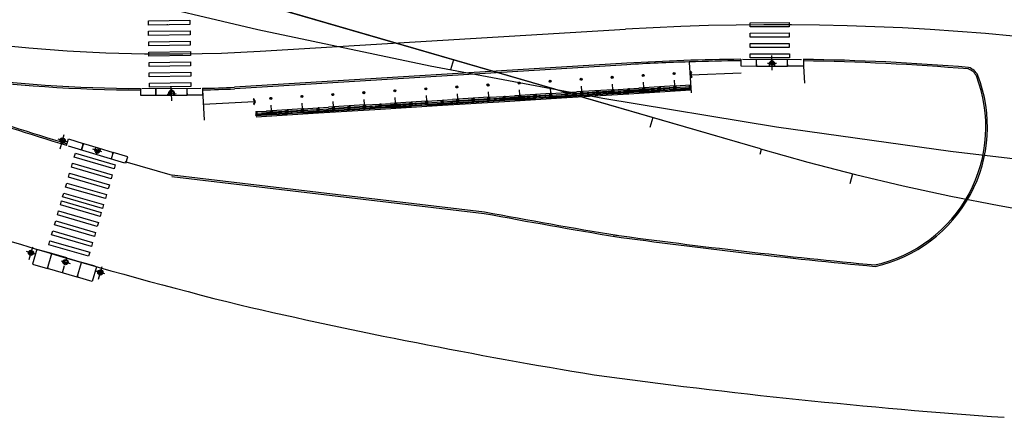
# Model space of a CAD drawing. Extents: x 170 to 620, y 205 to 416.
# Drawn here: x 555 to 556, y 403 to 404 of the extents above; entities that cross this region are included whole.
import ezdxf

# ---------------------------------------------------------------- set-up
doc = ezdxf.new("R2010")
doc.units = 0
doc.header["$LTSCALE"] = 0.7000000000000001
doc.header["$MEASUREMENT"] = 0
for name, pattern in [('DASHDOT', [1.1, 0.8, -0.15, 0, -0.15]), ('DIVIDEX2', [2.5, 1, -0.5, 0, -0.5, 0, -0.5]), ('HIDDEN', [0.375, 0.25, -0.125]), ('LIN3', [3, 2, -0.5, 0, -0.5])]:
    doc.linetypes.add(name, pattern=pattern)
for name, color, linetype in [('A-CORTE', 3, 'CONTINUOUS'), ('A-EIXO', 1, 'DASHDOT'), ('A-ELEV', 2, 'CONTINUOUS'), ('A-PAG', 9, 'CONTINUOUS'), ('A-PISO', 9, 'CONTINUOUS'), ('A-PROJ1', 9, 'HIDDEN'), ('EIXOPROJNOV', 1, 'LIN3'), ('LOCADO', 1, 'DIVIDEX2'), ('MF-PROJETO', 2, 'CONTINUOUS'), ('MFEST', 2, 'CONTINUOUS'), ('MFEXIST', 2, 'CONTINUOUS')]:
    doc.layers.add(name, color=color, linetype=linetype)

# ---------------------------------------------------------------- blocks, each defined once
blk = doc.blocks.new('PPB')
at = {"layer": 'A-CORTE'}
for p, q in [((1.277856050262926, 4.56378562989994), (1.27785605029203, 4.593282587069552)), ((1.277856050262926, 4.56378562989994), (1.307173221401172, 4.563785629943595)), ((1.277856050262926, 4.556376390930382), (1.277856050262926, 4.561376390964142)), ((1.277856050262926, 4.561376390964142), (1.308820419333642, 4.561376391007798)), ((1.277856050262926, 4.556376390930382), (1.313820419338299, 4.556376390974037)), ((1.277856050262926, 4.443623609142378), (1.277856050262926, 4.438623609108618)), ((1.277856050262926, 4.443623609142378), (1.313820419338299, 4.443623609098722)), ((1.277856050262926, 4.438623609108618), (1.308820419333642, 4.438623609064962)), ((1.277856050262926, 4.43621437017282), (1.307173221401172, 4.436214370129164)), ((1.277856050262926, 4.43621437017282), (1.27785605029203, 4.406717412988655)), ((1.282856050267583, 4.568785629948252), (1.282856050267583, 4.599153733608546)), ((1.282856050267583, 4.568785629948252), (1.307173221401172, 4.568785629977356)), ((1.282856050267583, 4.431214370124508), (1.307173221401172, 4.431214370080852)), ((1.282856050267583, 4.431214370124508), (1.282856050267583, 4.400846266464214)), ((1.307173221401172, 4.563785629943595), (1.307173221401172, 4.568785629977356)), ((1.307173221401172, 4.436214370129164), (1.307173221401172, 4.431214370080852)), ((1.308820419333642, 4.561376391007798), (1.308820419333642, 4.59915373363765)), ((1.308820419333642, 4.438623609064962), (1.308820419333642, 4.40084626643511)), ((1.313820419338299, 4.556376390974037), (1.313820419338299, 4.593282587113208)), ((1.313820419338299, 4.443623609098722), (1.313820419338299, 4.406717412959551)), ((1.27785605029203, 1.568785629875492), (1.27785605029203, 1.593282587040449)), ((1.27785605029203, 1.431214370124508), (1.27785605029203, 1.406717412959551)), ((1.282856050267583, 1.568785629904596), (1.282856050267583, 1.599153733579442)), ((1.282856050267583, 1.568785629904596), (1.307173221401172, 1.568785629948252)), ((1.282856050296687, 1.563785629870836), (1.308820419333642, 1.563785629914491)), ((1.282856050296687, 1.436214370129164), (1.308820419333642, 1.436214370085509)), ((1.282856050267583, 1.431214370095404), (1.282856050267583, 1.400846266420558)), ((1.282856050267583, 1.431214370095404), (1.308820419333642, 1.431214370051748)), ((1.308820419333642, 1.431214370051748), (1.308820419333642, 1.400846266391454)), ((1.313820419338299, 1.568785629904596), (1.313820419338299, 1.593282587084104)), ((1.313820419338299, 1.431214370095404), (1.313820419338299, 1.406717412915896))]:
    blk.add_line(p, q, dxfattribs=at)
for points in [[(2.662879011128098, 5.94999999999709), (2.672018971585203, 5.949999999982538), (2.672018971585203, 5.995430019771447), (2.803739050665172, 5.99543001964048), (2.803739050665172, 5.94999999999709), (2.812879011122277, 5.949999999982538), (2.812879011122277, 6.049999999944703), (2.803739050665172, 6.049999999930151), (2.803739050665172, 6.00456998035952), (2.672018971585203, 6.004569980228553), (2.672018971585203, 6.049999999944703), (2.662879011128098, 6.049999999930151)], [(2.858939495374216, 4.505581286139204), (2.858939495374216, 4.993547001067782), (2.868939495383529, 4.993547001067782), (2.868939495383529, 4.505581286139204)], [(2.662879011128098, 4.55000000000291), (2.672018971585203, 4.550000000017462), (2.672018971585203, 4.504569980228553), (2.803739050665172, 4.50456998035952), (2.803739050665172, 4.55000000000291), (2.812879011122277, 4.550000000017462), (2.812879011122277, 4.450000000055297), (2.803739050665172, 4.450000000069849), (2.803739050665172, 4.49543001964048), (2.672018971585203, 4.495430019771447), (2.672018971585203, 4.450000000055297), (2.662879011128098, 4.450000000069849)], [(2.858939495374216, 3.0055812861101), (2.858939495374216, 4.493547001096886), (2.868939495383529, 4.493547001096886), (2.868939495383529, 3.0055812861101)], [(2.662879011128098, 2.94999999999709), (2.672018971585203, 2.949999999982538), (2.672018971585203, 2.995430019771447), (2.803739050665172, 2.99543001964048), (2.803739050665172, 2.94999999999709), (2.812879011122277, 2.949999999982538), (2.812879011122277, 3.049999999944703), (2.803739050665172, 3.049999999930151), (2.803739050665172, 3.00456998035952), (2.672018971585203, 3.004569980228553), (2.672018971585203, 3.049999999944703), (2.662879011128098, 3.049999999930151)], [(2.858939495374216, 2.9944187138899), (2.858939495374216, 1.493456111827982), (2.868939495383529, 1.493456111827982), (2.868939495383529, 2.9944187138899)], [(2.662879011128098, 1.44999999999709), (2.672018971585203, 1.449999999982538), (2.672018971585203, 1.495430019771447), (2.803739050665172, 1.49543001964048), (2.803739050665172, 1.44999999999709), (2.812879011122277, 1.449999999982538), (2.812879011122277, 1.549999999944703), (2.803739050665172, 1.549999999930151), (2.803739050665172, 1.50456998035952), (2.672018971585203, 1.504569980228553), (2.672018971585203, 1.549999999944703), (2.662879011128098, 1.549999999930151)], [(2.858939495374216, 1.481421826771111), (2.858939495374216, 1.506452998932218), (2.868939495383529, 1.506452998932218), (2.868939495383529, 1.481421826771111)], [(2.662879011128098, -0.05000000000291038), (2.672018971585203, -0.0500000000174623), (2.672018971585203, -0.004569980228552595), (2.803739050665172, -0.004569980359519832), (2.803739050665172, -0.05000000000291038), (2.812879011122277, -0.0500000000174623), (2.812879011122277, 0.04999999994470272), (2.803739050665172, 0.04999999993015081), (2.803739050665172, 0.004569980359519832), (2.672018971585203, 0.004569980228552595), (2.672018971585203, 0.04999999994470272), (2.662879011128098, 0.04999999993015081)]]:
    blk.add_lwpolyline(points, close=True, dxfattribs=at)
for points in [[(2.850521781307179, 6.021802954681334), (2.850521781307179, 6), (2.87560475373175, 6), (2.87560475373175, 6.022893116271007)], [(2.850521781307179, 5.978197045318666), (2.850521781307179, 6), (2.87560475373175, 6), (2.87560475373175, 5.977106883728993)], [(2.858939495374216, 6), (2.858939495374216, 5.006452998932218), (2.868939495383529, 5.006452998932218), (2.868939495383529, 6)], [(2.850521781307179, 4.521802954681334), (2.850521781307179, 4.5), (2.87560475373175, 4.5), (2.87560475373175, 4.522893116271007)], [(2.850521781307179, 4.478197045318666), (2.850521781307179, 4.5), (2.87560475373175, 4.5), (2.87560475373175, 4.477106883728993)], [(2.850521781307179, 3.021802954681334), (2.850521781307179, 3), (2.87560475373175, 3), (2.87560475373175, 3.022893116271007)], [(2.850521781307179, 2.978197045318666), (2.850521781307179, 3), (2.87560475373175, 3), (2.87560475373175, 2.977106883728993)], [(2.850521781307179, 1.521802954681334), (2.850521781307179, 1.5), (2.87560475373175, 1.5), (2.87560475373175, 1.522893116271007)], [(2.850521781307179, 1.478197045318666), (2.850521781307179, 1.5), (2.87560475373175, 1.5), (2.87560475373175, 1.477106883728993)], [(2.858939495374216, 0), (2.858939495374216, 1.493547001067782), (2.868939495383529, 1.493547001067782), (2.868939495383529, 0)], [(2.850521781307179, 0.02180295468133409), (2.850521781307179, 0), (2.87560475373175, 0), (2.87560475373175, 0.02289311627100687)]]:
    blk.add_lwpolyline(points, dxfattribs=at)
for centre, radius, start, end in [((1.295838234917028, 4.500000000029104), 0.1000000000000227, 97.45929762518413, 262.5407023814097), ((1.295838234917028, 4.500000000029104), 0.09500000000002273, 100.9111278946882, 259.0888721053297), ((1.295838234917028, 4.500000000029104), 0.1000000000000227, 277.4592975010663, 82.54070249234206), ((1.295838234917028, 4.500000000029104), 0.09500000000002273, 280.9111277697455, 79.08887223023662), ((1.295838234917028, 1.5), 0.1000000000000227, 97.4592976185903, 262.5407023748159), ((1.295838234917028, 1.5), 0.09500000000002273, 100.9111278946703, 259.0888721053118), ((1.282856050267583, 1.568785629875492), 0.005, 179.9999999960251, 270.0000000847502), ((1.282856050267583, 1.431214370124508), 0.005, 89.9999999153483, 180.0000000039749), ((1.295838234917028, 1.5), 0.1000000000000227, 277.4592975076579, 82.54070249893375), ((1.308820419333642, 1.568785629904596), 0.005, 270.0000000847628, 3.882897488443017e-09), ((1.308820419333642, 1.431214370095404), 0.005, 359.9999999961171, 89.99999991535391), ((1.295838234917028, 1.5), 0.09500000000002273, 280.9111277697634, 79.08887223025447)]:
    blk.add_arc(centre, radius, start, end, dxfattribs=at)
at = {"layer": 'A-EIXO'}
for p, q in [((2.56463317075395, 6), (2.767562206514413, 6)), ((2.455460410303203, 4.5), (1.951436773902969, 4.5)), ((2.56463317075395, 4.5), (2.767562206514413, 4.5)), ((2.455460410303203, 1.5), (1.951436773902969, 1.5)), ((2.455460410303203, 1.5), (1.951436773902969, 1.5)), ((2.455460410303203, 1.5), (1.951436773902969, 1.5)), ((2.56463317075395, 0), (2.767562206514413, 0))]:
    blk.add_line(p, q, dxfattribs=at)
at = {"layer": 'A-ELEV'}
for p, q in [((2.486327283171704, 6.004569980243105), (2.636327283165883, 6.004569980461383)), ((2.486327283171704, 5.995430019756895), (2.636327283165883, 5.995430019538617)), ((2.616254309687065, 6.004569980432279), (2.616254309687065, 5.995430019567721)), ((2.619817158556543, 5.995430019567721), (2.619817158556543, 6.004569980432279)), ((2.636327283165883, 5.950000000040745), (2.660000000003492, 5.94999999999709)), ((2.679432120290585, 6.004569980243105), (2.799432120285928, 6.004569980461383)), ((2.679432120290585, 6.004569980243105), (2.799432120285928, 6.004569980461383)), ((2.679432120290585, 5.004569980243105), (2.679432120290585, 5.995430019756895)), ((2.679432120290585, 5.995430019756895), (2.799432120285928, 5.995430019538617)), ((2.679432120290585, 5.995430019756895), (2.799432120285928, 5.995430019538617)), ((2.77935914680711, 6.004569980432279), (2.77935914680711, 5.995430019567721)), ((2.782921995676588, 5.995430019567721), (2.782921995676588, 6.004569980432279)), ((2.799432120285928, 5.004569980461383), (2.799432120285928, 5.995430019538617)), ((3.010136830911506, 0), (3.010136830911506, 6)), ((2.679432120290585, 4.995430019756895), (2.679432120290585, 1.504569980243105)), ((2.799432120285928, 5.014528678992065), (2.799432120285928, 5.210646750463638)), ((2.799432120285928, 4.995430019538617), (2.799432120285928, 1.504569980243105)), ((2.799432120285928, 4.985471321007935), (2.799432120285928, 4.789353249536362)), ((2.486327283171704, 4.504569980243105), (2.636327283165883, 4.504569980461383)), ((2.486327283171704, 4.495430019756895), (2.636327283165883, 4.495430019538617)), ((2.616254309687065, 4.504569980432279), (2.616254309687065, 4.495430019567721)), ((2.619817158556543, 4.495430019567721), (2.619817158556543, 4.504569980432279)), ((2.636327283165883, 4.549999999959255), (2.660000000003492, 4.55000000000291)), ((2.636327283165883, 4.450000000040745), (2.660000000003492, 4.44999999999709)), ((2.679432120290585, 4.504569980243105), (2.799432120285928, 4.504569980461383)), ((2.679432120290585, 4.504569980243105), (2.799432120285928, 4.504569980461383)), ((2.679432120290585, 4.495430019756895), (2.799432120285928, 4.495430019538617)), ((2.679432120290585, 4.495430019756895), (2.799432120285928, 4.495430019538617)), ((2.77935914680711, 4.504569980432279), (2.77935914680711, 4.495430019567721)), ((2.782921995676588, 4.495430019567721), (2.782921995676588, 4.504569980432279)), ((2.486327283171704, 3.004569980243105), (2.636327283165883, 3.004569980461383)), ((2.486327283171704, 2.995430019756895), (2.636327283165883, 2.995430019538617)), ((2.616254309687065, 3.004569980432279), (2.616254309687065, 2.995430019567721)), ((2.619817158556543, 2.995430019567721), (2.619817158556543, 3.004569980432279)), ((2.636327283165883, 3.049999999959255), (2.660000000003492, 3.05000000000291)), ((2.636327283165883, 2.950000000040745), (2.660000000003492, 2.94999999999709)), ((2.679432120290585, 3.004569980243105), (2.799432120285928, 3.004569980461383)), ((2.679432120290585, 3.004569980243105), (2.799432120285928, 3.004569980461383)), ((2.679432120290585, 2.995430019756895), (2.799432120285928, 2.995430019538617)), ((2.679432120290585, 2.995430019756895), (2.799432120285928, 2.995430019538617)), ((2.77935914680711, 3.004569980432279), (2.77935914680711, 2.995430019567721)), ((2.782921995676588, 2.995430019567721), (2.782921995676588, 3.004569980432279)), ((2.486327283171704, 1.504569980243105), (2.636327283165883, 1.504569980461383)), ((2.486327283171704, 1.495430019756895), (2.636327283165883, 1.495430019538617)), ((2.616254309687065, 1.495430019567721), (2.616254309687065, 1.504569980432279)), ((2.619817158556543, 1.504569980432279), (2.619817158556543, 1.495430019567721)), ((2.636327283165883, 1.549999999959255), (2.660000000003492, 1.55000000000291)), ((2.636327283165883, 1.450000000040745), (2.660000000003492, 1.44999999999709)), ((2.679432120290585, 1.504569980243105), (2.799432120285928, 1.504569980461383)), ((2.679432120290585, 1.504569980243105), (2.799432120285928, 1.504569980461383)), ((2.679432120290585, 0.00456998024310451), (2.679432120290585, 1.495430019756895)), ((2.679432120290585, 1.495430019756895), (2.799432120285928, 1.495430019538617)), ((2.679432120290585, 1.495430019756895), (2.799432120285928, 1.495430019538617)), ((2.799432120285928, 1.514528678992065), (2.799432120285928, 1.710646750463638)), ((2.799432120285928, 0), (2.799432120285928, 1.495430019756895)), ((2.486327283171704, 0.00456998024310451), (2.636327283165883, 0.004569980461383238)), ((2.616254309687065, 0.004569980432279408), (2.616254309687065, -0.004569980432279408)), ((2.619817158556543, -0.004569980432279408), (2.619817158556543, 0.004569980432279408)), ((2.636327283165883, 0.04999999995925464), (2.660000000003492, 0.05000000000291038)), ((2.679432120290585, 0.00456998024310451), (2.799432120285928, 0.004569980461383238)), ((2.679432120290585, 0.00456998024310451), (2.799432120285928, 0.004569980461383238)), ((2.77935914680711, 0.004569980432279408), (2.77935914680711, -0.004569980432279408)), ((2.782921995676588, -0.004569980432279408), (2.782921995676588, 0.004569980432279408)), ((2.679432120290585, -0.00456998024310451), (2.799432120285928, -0.004569980461383238)), ((2.679432120290585, -0.00456998024310451), (2.799432120285928, -0.004569980461383238))]:
    blk.add_line(p, q, dxfattribs=at)
for points in [[(2.817760612262646, 5.975000000005821), (2.846900572709274, 5.974999999991269), (2.846900572709274, 6.024999999950523), (2.817760612262646, 6.024999999935972)], [(2.817760612262646, 4.524999999994179), (2.846900572709274, 4.525000000008731), (2.846900572709274, 4.475000000049477), (2.817760612262646, 4.475000000064028)], [(2.817760612262646, 2.975000000005821), (2.846900572709274, 2.974999999991269), (2.846900572709274, 3.024999999950523), (2.817760612262646, 3.024999999935972)], [(2.817760612262646, 1.475000000005821), (2.846900572709274, 1.474999999991269), (2.846900572709274, 1.524999999950523), (2.817760612262646, 1.524999999935972)], [(2.817760612262646, -0.02499999999417923), (2.846900572709274, -0.02500000000873115), (2.846900572709274, 0.02499999995052349), (2.817760612262646, 0.02499999993597157)]]:
    blk.add_lwpolyline(points, close=True, dxfattribs=at)
for centre, start, end in [((1.295838234800613, 4.568785629948252), 0, 180), ((1.295838234800613, 4.431214370051748), 180, 0), ((1.295838234800613, 1.568785629948252), 0, 180), ((1.295838234800613, 1.431214370051748), 180, 0)]:
    blk.add_arc(centre, 0.00895714565479011, start, end, dxfattribs=at)
at = {"layer": 'A-PAG'}
for p, q in [((2.486327283171704, 6), (2.486327283171704, 5.004569980679662)), ((2.636327283165883, 6), (2.636327283165883, 5.004569980461383)), ((2.486327283171704, 1.504569980679662), (2.486327283171704, 4.995430019756895)), ((2.636327283165883, 1.504569980461383), (2.636327283165883, 4.995430019538617)), ((1.295838234800613, 4.535399783504545), (1.295838234800613, 4.581237979145953)), ((1.295838234800613, 4.464600216495455), (1.295838234800613, 4.418762020854047)), ((2.56463317075395, 3), (2.767562206514413, 3)), ((1.295838234800613, 1.535399783504545), (1.295838234800613, 1.581237979145953)), ((1.295838234800613, 1.464600216495455), (1.295838234800613, 1.418762020854047)), ((2.486327283171704, 1.495430019756895), (2.486327283171704, 0.00456998024310451)), ((2.636327283165883, 1.495430019538617), (2.636327283165883, 0.004569980461383238))]:
    blk.add_line(p, q, dxfattribs=at)
at = {"layer": 'A-PROJ1'}
for p, q in [((2.502837407781044, 5.899999999994179), (2.502837407781044, 5.982067538818228)), ((2.619817158556543, 5.899999999994179), (2.502837407781044, 5.899999999994179)), ((2.506400256388588, 5.899999999994179), (2.506400256388588, 5.982067538818228)), ((2.506400256388588, 5.950000000011642), (2.619817158556543, 5.949999999837019)), ((2.616254309687065, 5.899999999994179), (2.616254309687065, 5.982067538658157)), ((2.619817158556543, 5.899999999994179), (2.619817158556543, 5.985471320804209)), ((2.619817158556543, 5.950000000055297), (2.636327283165883, 5.950000000040745)), ((2.695942244899925, 5.899999999994179), (2.695942244899925, 5.982067538818228)), ((2.782921995676588, 5.899999999994179), (2.695942244899925, 5.899999999994179)), ((2.699505093507469, 5.899999999994179), (2.699505093507469, 5.982067538818228)), ((2.77935914680711, 5.899999999994179), (2.77935914680711, 5.982067538658157)), ((2.782921995676588, 5.899999999994179), (2.782921995676588, 5.985471320804209)), ((2.502837407781044, 4.600000000005821), (2.502837407781044, 4.498015063654748)), ((2.619817158556543, 4.600000000005821), (2.502837407781044, 4.600000000005821)), ((2.502837407781044, 4.399999999994179), (2.502837407781044, 4.482067538818228)), ((2.619817158556543, 4.399999999994179), (2.502837407781044, 4.399999999994179)), ((2.506400256388588, 4.600000000005821), (2.506400256388588, 4.4980150636693)), ((2.506400256388588, 4.549999999988358), (2.619817158556543, 4.550000000162981)), ((2.506400256388588, 4.399999999994179), (2.506400256388588, 4.482067538818228)), ((2.506400256388588, 4.450000000011642), (2.619817158556543, 4.449999999837019)), ((2.616254309687065, 4.600000000005821), (2.616254309687065, 4.498015063829371)), ((2.616254309687065, 4.399999999994179), (2.616254309687065, 4.482067538658157)), ((2.619817158556543, 4.600000000005821), (2.619817158556543, 4.498015063829371)), ((2.619817158556543, 4.549999999944703), (2.636327283165883, 4.549999999959255)), ((2.619817158556543, 4.399999999994179), (2.619817158556543, 4.485471320804209)), ((2.619817158556543, 4.450000000055297), (2.636327283165883, 4.450000000040745)), ((2.782921995676588, 4.600000000005821), (2.695942244899925, 4.600000000005821)), ((2.695942244899925, 4.600000000005821), (2.695942244899925, 4.498015063654748)), ((2.695942244899925, 4.399999999994179), (2.695942244899925, 4.482067538818228)), ((2.782921995676588, 4.399999999994179), (2.695942244899925, 4.399999999994179)), ((2.699505093507469, 4.600000000005821), (2.699505093507469, 4.4980150636693)), ((2.699505093507469, 4.399999999994179), (2.699505093507469, 4.482067538818228)), ((2.77935914680711, 4.600000000005821), (2.77935914680711, 4.498015063829371)), ((2.77935914680711, 4.399999999994179), (2.77935914680711, 4.482067538658157)), ((2.782921995676588, 4.600000000005821), (2.782921995676588, 4.498015063829371)), ((2.782921995676588, 4.399999999994179), (2.782921995676588, 4.485471320804209)), ((2.619817158556543, 3.100000000005821), (2.502837407781044, 3.100000000005821)), ((2.502837407781044, 3.100000000005821), (2.502837407781044, 2.998015063654748)), ((2.502837407781044, 2.899999999994179), (2.502837407781044, 2.982067538818228)), ((2.619817158556543, 2.899999999994179), (2.502837407781044, 2.899999999994179)), ((2.506400256388588, 3.100000000005821), (2.506400256388588, 2.9980150636693)), ((2.506400256388588, 3.049999999988358), (2.619817158556543, 3.050000000162981)), ((2.506400256388588, 2.899999999994179), (2.506400256388588, 2.982067538818228)), ((2.506400256388588, 2.950000000011642), (2.619817158556543, 2.949999999837019)), ((2.616254309687065, 3.100000000005821), (2.616254309687065, 2.998015063829371)), ((2.616254309687065, 2.899999999994179), (2.616254309687065, 2.982067538658157)), ((2.619817158556543, 3.100000000005821), (2.619817158556543, 2.998015063829371)), ((2.619817158556543, 3.049999999944703), (2.636327283165883, 3.049999999959255)), ((2.619817158556543, 2.899999999994179), (2.619817158556543, 2.985471320804209)), ((2.619817158556543, 2.950000000055297), (2.636327283165883, 2.950000000040745)), ((2.695942244899925, 3.100000000005821), (2.695942244899925, 2.998015063654748)), ((2.782921995676588, 3.100000000005821), (2.695942244899925, 3.100000000005821)), ((2.695942244899925, 2.899999999994179), (2.695942244899925, 2.982067538818228)), ((2.782921995676588, 2.899999999994179), (2.695942244899925, 2.899999999994179)), ((2.699505093507469, 3.100000000005821), (2.699505093507469, 2.9980150636693)), ((2.699505093507469, 2.899999999994179), (2.699505093507469, 2.982067538818228)), ((2.77935914680711, 3.100000000005821), (2.77935914680711, 2.998015063829371)), ((2.77935914680711, 2.899999999994179), (2.77935914680711, 2.982067538658157)), ((2.782921995676588, 3.100000000005821), (2.782921995676588, 2.998015063829371)), ((2.782921995676588, 2.899999999994179), (2.782921995676588, 2.985471320804209)), ((2.469817158562364, 1.549999999944703), (2.619817158556543, 1.550000000162981)), ((2.469817158562364, 1.450000000055297), (2.619817158556543, 1.449999999837019)), ((2.619817158556543, 1.600000000005821), (2.502837407781044, 1.600000000005821)), ((2.502837407781044, 1.600000000005821), (2.502837407781044, 1.504569980257656)), ((2.502837407781044, 1.399999999994179), (2.502837407781044, 1.501984936345252)), ((2.619817158556543, 1.399999999994179), (2.502837407781044, 1.399999999994179)), ((2.506400256388588, 1.600000000005821), (2.506400256388588, 1.504569980272208)), ((2.506400256388588, 1.399999999994179), (2.506400256388588, 1.5019849363307)), ((2.616254309687065, 1.600000000005821), (2.616254309687065, 1.504569980432279)), ((2.616254309687065, 1.399999999994179), (2.616254309687065, 1.501984936170629)), ((2.619817158556543, 1.600000000005821), (2.619817158556543, 1.504569980432279)), ((2.619817158556543, 1.549999999944703), (2.636327283165883, 1.549999999959255)), ((2.619817158556543, 1.399999999994179), (2.619817158556543, 1.501984936170629)), ((2.619817158556543, 1.450000000055297), (2.636327283165883, 1.450000000040745)), ((2.782921995676588, 1.600000000005821), (2.695942244899925, 1.600000000005821)), ((2.695942244899925, 1.600000000005821), (2.695942244899925, 1.504569980257656)), ((2.695942244899925, 1.399999999994179), (2.695942244899925, 1.495430019727792)), ((2.782921995676588, 1.399999999994179), (2.695942244899925, 1.399999999994179)), ((2.699505093507469, 1.600000000005821), (2.699505093507469, 1.504569980257656)), ((2.699505093507469, 1.399999999994179), (2.699505093507469, 1.495430019727792)), ((2.77935914680711, 1.600000000005821), (2.77935914680711, 1.504569980330416)), ((2.77935914680711, 1.399999999994179), (2.77935914680711, 1.501984936170629)), ((2.782921995676588, 1.600000000005821), (2.782921995676588, 1.504569980330416)), ((2.782921995676588, 1.399999999994179), (2.782921995676588, 1.501984936170629)), ((2.619817158556543, 0.1000000000058208), (2.502837407781044, 0.1000000000058208)), ((2.502837407781044, 0.1000000000058208), (2.502837407781044, -0.001984936345252208)), ((2.506400256388588, 0.1000000000058208), (2.506400256388588, -0.001984936330700293)), ((2.506400256388588, 0.04999999998835847), (2.619817158556543, 0.05000000016298145)), ((2.616254309687065, 0.1000000000058208), (2.616254309687065, -0.001984936170629226)), ((2.619817158556543, 0.1000000000058208), (2.619817158556543, -0.001984936170629226)), ((2.619817158556543, 0.04999999994470272), (2.636327283165883, 0.04999999995925464)), ((2.695942244899925, 0.1000000000058208), (2.695942244899925, -0.001984936345252208)), ((2.782921995676588, 0.1000000000058208), (2.695942244899925, 0.1000000000058208)), ((2.699505093507469, 0.1000000000058208), (2.699505093507469, -0.001984936330700293)), ((2.77935914680711, 0.1000000000058208), (2.77935914680711, -0.001984936170629226)), ((2.782921995676588, 0.1000000000058208), (2.782921995676588, -0.001984936170629226))]:
    blk.add_line(p, q, dxfattribs=at)

msp = doc.modelspace()

# ---------------------------------------------------------------- linework, layer by layer
at = {"layer": 'A-EIXO', "ltscale": 3}
for p, q in [((554.9286400943054, 403.7000286754655), (555.5094494784995, 403.7350337660372)), ((554.9286400943054, 403.7000286754659, 0.5393404500000001), (555.509449478501, 403.7350337660374, 0.5393404500000001))]:
    msp.add_line(p, q, dxfattribs=at)
at = {"layer": 'A-EIXO', "extrusion": (0.03672506133640341, 0.01932586577441357, 0.9991385193164696)}
msp.add_line((555.7427669610984, 403.6696668547153, 0.5334267357351069), (555.7426109494226, 403.6930376852043, 0.5329804192473876), dxfattribs=at)
at = {"layer": 'A-EIXO', "extrusion": (0.03665481228554855, 0.01932570457731149, 0.9991411020866383)}
msp.add_line((555.7500046801704, 403.6805478771199, 0.5340119356686389), (555.735323977294, 403.6805681649433, 0.5345501242493673), dxfattribs=at)
at = {"layer": 'A-EIXO', "extrusion": (0.03591568008613786, -0.000985770256524597, 0.9993543376505412)}
for p, q in [((554.7881820991272, 403.6208399938645, 1.099541740433451), (554.7868277353409, 403.6441762278067, 1.099613433784914)), ((554.7949363168868, 403.6319411205905, 1.100367350617979), (554.7802799108822, 403.6310888918769, 1.100893244855632))]:
    msp.add_line(p, q, dxfattribs=at)
at = {"layer": 'A-EIXO', "extrusion": (0.03501134419763652, -0.00830199561528695, 0.9993524316507563)}
for p, q in [((554.6212038979157, 403.5556561848425, 1.113306584949149), (554.6071519719969, 403.5599080189795, 1.113834202140691)), ((554.6765973549734, 403.5399272289974, 1.111235262512505), (554.6625454290531, 403.5441790631341, 1.111762879704124))]:
    msp.add_line(p, q, dxfattribs=at)
at = {"layer": 'A-EIXO', "extrusion": (0.03487521933047243, -0.008638685993823997, 0.9993543376505415)}
msp.add_line((554.6102059414908, 403.5447448547983, 1.050738051206614), (554.6168909286538, 403.5671441545427, 1.050698385719532), dxfattribs=at)
at = {"layer": 'A-EIXO', "extrusion": (0.0003747343015123548, 0.001281922369307466, 0.9999991081242237)}
for p, q in [((554.5608506707799, 403.3684683574658, 1.113301212956815), (554.5666631158407, 403.3883520795496, 1.113273545421463)), ((554.5709499047988, 403.3768377040915, 1.113286699561806), (554.5568494350667, 403.3809595785227, 1.11328669956846)), ((554.6118837887066, 403.3662344361696, 1.113275819925798), (554.6259842584386, 403.362112561737, 1.113275819919156)), ((554.6712401207187, 403.3371911011135, 1.113290808386456), (554.6770525657811, 403.357074823197, 1.113263140851104)), ((554.6813393547391, 403.3455604477386, 1.113276294991447), (554.6672388850056, 403.3496823221698, 1.113276294998101))]:
    msp.add_line(p, q, dxfattribs=at)
at = {"layer": 'A-EIXO', "ltscale": 3}
for centre, radius, start, end in [((554.7797432666197, 406.1705457741118), 2.475, 250.7068548115292, 273.4490158779298), ((555.7476844027988, 399.7822064082029), 3.960000000000001, 83.23810992467058, 93.44901587792754)]:
    msp.add_arc(centre, radius, start, end, dxfattribs=at)
at = {"layer": 'A-PAG', "extrusion": (0.03591568008613787, -0.0009857702565245902, 0.9993543376505413)}
for p, q in [((555.6135457662333, 403.6625532584853, 0.5388654714322355), (555.6938061996456, 403.6654522578111, 0.5359844593338816)), ((554.9191008709506, 403.6196597592706, 0.563780735841125), (554.8382582041379, 403.6149589859741, 0.5666814942276666))]:
    msp.add_line(p, q, dxfattribs=at)
at = {"layer": 'A-PAG', "extrusion": (0.03665481228554855, 0.01932570457731149, 0.9991411020866383)}
for p, q in [((555.7180403463642, 403.6764664311496, 0.5352635341385171), (555.7426615565123, 403.6764324061573, 0.5343609306149659)), ((555.7426615565139, 403.676432406154, 0.5343609306150033), (555.7673421814411, 403.67639829906, 0.533456148969765))]:
    msp.add_line(p, q, dxfattribs=at)
at = {"layer": 'A-PAG', "extrusion": (0.03591568008613785, -0.0009857702565245954, 0.9993543376505414)}
for p, q in [((554.7628556681709, 403.6299009137479, 1.102575679876934), (554.7874772593457, 403.6300204854974, 1.101690925302666)), ((554.7874772593457, 403.6300204854934, 1.101690925302668), (554.812158266218, 403.6301403457915, 1.100804035679118))]:
    msp.add_line(p, q, dxfattribs=at)
at = {"layer": 'A-PAG', "extrusion": (0.03501134419763652, -0.00830199561528695, 0.9993524316507563)}
for p, q in [((554.6471994534375, 403.553133589131, 1.112374899698805), (554.6707661330422, 403.5460027792049, 1.111490025598343)), ((554.6707661330437, 403.5460027792084, 1.111490025598308), (554.6943896826817, 403.5388547615346, 1.110603016160172))]:
    msp.add_line(p, q, dxfattribs=at)
at = {"layer": 'A-PAG', "extrusion": (0.0003747343015123548, 0.001281922369307466, 0.9999991081242237)}
msp.add_line((554.6375681070774, 403.3400023323244, 1.113299822672838), (554.590214854371, 403.3538447195135, 1.113299822695133), dxfattribs=at)
at = {"layer": 'A-PAG', "extrusion": (0.03591568008613786, -0.0009857702565245962, 0.999354337650541)}
for points, elevation in [([(418.8108115997063, -543.1044698839817), (418.8124603558118, -543.1044270498378)], 20.6276059688756), ([(418.8108158849067, -543.1046348283301), (418.8124646410121, -543.1045919941802)], 20.62760596887546)]:
    msp.add_lwpolyline(points, dxfattribs=dict(at, elevation=elevation))
at = {"layer": 'A-PAG', "extrusion": (0.03665481228554854, 0.01932570457731149, 0.999141102086638)}
for points, elevation in [([(97.9288317353832, -679.223487690545), (97.9288317353832, -679.223487690545), (97.91934972591918, -679.2184759920843), (97.90782281945144, -679.2402846138536), (97.91001109704723, -679.241441223905), (97.90782281945144, -679.2402846138536)], 28.70587638505625), ([(97.91001109704723, -679.241441223905), (97.91730482891455, -679.2452963123206)], 28.70587638505626), ([(97.90774571639696, -679.2404304909264), (97.91722772586121, -679.245442189389)], 28.70587638505633), ([(97.90216206215706, -679.265287092728), (97.90573924935575, -679.2671778083683)], 28.70587638505623), ([(97.90208390758067, -679.2654324140179), (97.90566214630036, -679.2673236854404)], 28.70587638505631), ([(97.88469190346405, -679.2840477344647), (97.8941739129283, -679.289059432929)], 28.70587638505627), ([(97.88461480041042, -679.2841936115345), (97.89409680987387, -679.2892053099982)], 28.70587638505625), ([(97.8822313475743, -679.3116104021854), (97.8822313475743, -679.3116104021854), (97.87282761043372, -679.3065779178788), (97.88461480041042, -679.2841936115345), (97.88680307800513, -679.2853502215869), (97.88461480041042, -679.2841936115345)], 28.70587638505628)]:
    msp.add_lwpolyline(points, dxfattribs=dict(at, elevation=elevation))
for points, elevation in [([(97.89816027760298, -679.2585659039046), (97.9018084327372, -679.2604941295115, -1), (97.89795328007273, -679.2677879829492), (97.89430512493595, -679.2658597573361)], 28.70587638505616), ([(97.89442077951514, -679.2656409417358), (97.89806893465396, -679.2675691673417, 1), (97.90169277815932, -679.2607129451175), (97.89804462302351, -679.2587847195047)], 28.7058763850562)]:
    msp.add_lwpolyline(points, format="xyb", dxfattribs=dict(at, elevation=elevation))
at = {"layer": 'A-PAG', "extrusion": (0.03591568008613786, -0.000985770256524592, 0.999354337650541)}
for points, elevation in [([(418.7545332571016, -543.957035774414), (418.7503363925907, -543.9595106481457), (418.751010203762, -543.9606532899534), (418.7546721035476, -543.9584938827206), (418.7586735977115, -543.9599293596738), (418.7591215171166, -543.9586807524448), (418.7545354470907, -543.957035567535)], 20.09583736887559), ([(418.6929670573472, -543.266775966049), (418.6971639218579, -543.2643010923259), (418.6964901106886, -543.2631584505184), (418.6928282109023, -543.2653178577481), (418.6888267167376, -543.2638823807965), (418.6883787973297, -543.2651309880209), (418.6929648673577, -543.2667761729309)], 20.09583736887566)]:
    msp.add_lwpolyline(points, dxfattribs=dict(at, elevation=elevation))
at = {"layer": 'A-PAG', "extrusion": (0.03591568008613785, -0.000985770256524598, 0.999354337650541)}
for points, elevation in [([(418.708601845128, -543.0641539713374), (418.708601845128, -543.0641539713374), (418.6978824307708, -543.0645000649762), (418.6986784461347, -543.089154717998), (418.7011522945706, -543.089074845799), (418.6986784461347, -543.089154717998)], 20.62866268515862), ([(418.7011522945706, -543.089074845799), (418.7093978604926, -543.0888086243591)], 20.62866268515862), ([(418.6986837706527, -543.0893196320654), (418.7094031850099, -543.0889735384281)], 20.62866268515852), ([(418.7061523895529, -543.1136763063014), (418.7101964006839, -543.1135457388559)], 20.62866268515861), ([(418.7061565253236, -543.1138412587482), (418.710201725202, -543.1137106529281)], 20.62866268515868), ([(418.7002758013802, -543.1386289381179), (418.7109952157373, -543.1382828444791)], 20.62866268515858), ([(418.7002811258982, -543.1387938521854), (418.7110005402548, -543.1384477585452)], 20.62866268515857), ([(418.7117965556194, -543.1631024115712), (418.7117965556194, -543.1631024115712), (418.7010771412623, -543.1634485052055), (418.7002811258982, -543.1387938521854), (418.7027549743333, -543.138713979982), (418.7002811258982, -543.1387938521854)], 20.62866268515858)]:
    msp.add_lwpolyline(points, dxfattribs=dict(at, elevation=elevation))
for points, elevation in [([(418.6993457137835, -543.1098217215257), (418.7034699541841, -543.1096885637505, -1), (418.7037361800586, -543.1179342671053), (418.6996119396528, -543.1180674248776)], 20.62866268515858), ([(418.6996039528774, -543.1178200537762), (418.7037281932835, -543.1176868959996, 1), (418.7034779409614, -543.1099359348502), (418.6993537005595, -543.1100690926285)], 20.62866268515862)]:
    msp.add_lwpolyline(points, format="xyb", dxfattribs=dict(at, elevation=elevation))
at = {"layer": 'A-PAG', "extrusion": (0.0350113441976365, -0.008301995615286942, 0.9993524316507557)}
for points, elevation in [([(520.6267372497027, -446.2177125872021), (520.6267372497027, -446.2177125872021), (520.6374423282228, -446.2183659774639), (520.6359395306123, -446.2429876580639), (520.633468990631, -446.2428368673196), (520.6359395306123, -446.2429876580639)], 17.18030222364829), ([(520.633468990631, -446.2428368673195), (520.6252344520906, -446.2423342678024)], 17.18030222364839), ([(520.6359294784545, -446.2431523515836), (520.6252243999345, -446.2424989613156)], 17.18030222364838), ([(520.6277653684365, -446.2672848018459), (520.6237267656501, -446.2670383035357)], 17.18030222364842), ([(520.627756503435, -446.2674495678157), (520.6237167134916, -446.2672029970525)], 17.1803022236484), ([(520.6329238832323, -446.2923957127824), (520.6222188047134, -446.2917423225157)], 17.18030222364838), ([(520.6329138310743, -446.2925604062975), (520.6222087525545, -446.2919070160341)], 17.18030222364842)]:
    msp.add_lwpolyline(points, dxfattribs=dict(at, elevation=elevation))
for points, elevation in [([(520.6346797958474, -446.2636270221299), (520.6305610710863, -446.2633756335389, 1), (520.6300584631908, -446.2716103093254), (520.6341771879562, -446.2718616979172)], 17.18030222364837), ([(520.6341922661909, -446.271614657645), (520.6300735414254, -446.2713632690487, -1), (520.630545992849, -446.2636226738132), (520.6346647176109, -446.2638740624072)], 17.18030222364843)]:
    msp.add_lwpolyline(points, format="xyb", dxfattribs=dict(at, elevation=elevation))
at = {"layer": 'A-PAG', "extrusion": (0.03500204234013601, -0.008325317923982075, 0.9993525634697116), "elevation": 17.16573122413662}
msp.add_lwpolyline([(520.928984384549, -445.9571162793426), (520.9396400065722, -445.9577667414567), (520.9411430124226, -445.9331450735646), (520.9386724737165, -445.9329942619256), (520.9411430124226, -445.9331450735646)], dxfattribs=at)
at = {"layer": 'A-PAG', "extrusion": (0.0003747343015123492, 0.001281922369307471, 0.9999991081242233)}
for points, elevation in [([(554.5728680732901, 403.3825430260466), (554.5728680732901, 403.3825430260466), (554.5659237261856, 403.3587872153211), (554.589600350875, 403.3518660160366), (554.5902948241636, 403.3542417290873), (554.589600350875, 403.3518660160366)], 1.838191122851146), ([(554.5965446979809, 403.3756218267652), (554.5750852437114, 403.3818947550043)], 1.838191122851109), ([(554.589600350875, 403.3518660160366), (554.5965446979809, 403.3756218267652)], 1.838191122851125), ([(554.5897587229466, 403.3518197203899), (554.5967030700524, 403.3755755311181)], 1.838191122851137), ([(554.6203005087067, 403.3686774796592), (554.5967030700524, 403.3755755311181)], 1.838191122851137), ([(554.6191428860218, 403.3647173859325), (554.6203005087067, 403.3686774796592)], 1.838191122851144), ([(554.6193012580948, 403.3646710902844), (554.6204588807798, 403.3686311840121)], 1.838191122851139), ([(554.6440563194342, 403.3617331325557), (554.6204588807798, 403.3686311840121)], 1.838191122851139), ([(554.6133561616024, 403.3449216689343), (554.6168285666561, 403.3568003662368)], 1.838191122851132), ([(554.6135145336739, 403.3448753732858), (554.6169869387246, 403.3567540705893)], 1.838191122851135), ([(554.6371119723298, 403.3379773218265), (554.6440563194342, 403.3617331325557)], 1.838191122851121), ([(554.6678913161966, 403.3547656376249), (554.6678913161966, 403.3547656376249), (554.6609469690922, 403.3310098268983), (554.6372703443984, 403.3379310261789), (554.6379648176915, 403.3403067392305), (554.6372703443984, 403.3379310261789)], 1.838191122851146), ([(554.665357320183, 403.3555062213399), (554.6442146915042, 403.3616868369073)], 1.838191122851124)]:
    msp.add_lwpolyline(points, dxfattribs=dict(at, elevation=elevation))
at = {"layer": 'A-PAG', "extrusion": (0.03665481228554855, 0.01932570457731149, 0.9991411020866383)}
msp.add_circle((97.89988085640228, -679.2641410562293, 28.70587638505625), 0.002475, dxfattribs=at)
at = {"layer": 'A-PAG', "extrusion": (0.03591568008613785, -0.0009857702565245954, 0.9993543376505414)}
msp.add_circle((418.7036030671214, -543.1138114154246, 20.62866268515863), 0.002475, dxfattribs=at)
at = {"layer": 'A-PAG', "extrusion": (0.03501134419763652, -0.00830199561528695, 0.9993524316507563)}
for centre, radius in [((520.6328336733193, -446.2099277439854, 17.18030222364843), 0.004125000000000001), ((520.6328336733193, -446.2099277439854, 17.18030222364843), 0.003877500000000001), ((520.6328336733193, -446.2099277439854, 17.18030222364843), 0.002475), ((520.6328336733193, -446.2099277439854, 17.18030222364843), 0.002227500000000001), ((520.6303097671337, -446.2674929714313, 17.18030222364843), 0.002475)]:
    msp.add_circle(centre, radius, dxfattribs=at)
at = {"layer": 'A-PAG', "extrusion": (0.001517721811093135, 0.001026792213760142, 0.9999983211077178)}
for radius in [0.004125000000000001, 0.003877500000000001, 0.002475, 0.002227500000000001]:
    msp.add_circle((554.5615712952093, 403.3766786623285, 2.369144868970644), radius, dxfattribs=at)
at = {"layer": 'A-PAG', "extrusion": (0.0003747343015123548, 0.001281922369307466, 0.9999991081242237)}
for centre, radius in [((554.6184778991228, 403.3621485083131, 1.838191122851147), 0.004125000000000001), ((554.6184778991228, 403.3621485083131, 1.838191122851147), 0.003877500000000001), ((554.6184778991228, 403.3621485083131, 1.838191122851147), 0.002475), ((554.6738329913595, 403.3455963807143, 1.838191122851147), 0.004125000000000001), ((554.6738329913595, 403.3455963807143, 1.838191122851147), 0.003877500000000001), ((554.6738329913595, 403.3455963807143, 1.838191122851147), 0.002475), ((554.6738329913595, 403.3455963807143, 1.838191122851147), 0.002227500000000001)]:
    msp.add_circle(centre, radius, dxfattribs=at)
at = {"layer": 'A-PAG'}
for centre, radius, start, end in [((555.7318229551395, 399.7388711153897, 0.5323378006563632), 3.946202187222423, 85.29698057493937, 89.12401996320607), ((556.0473551159849, 403.649981777174, 0.5323378006563632), 0.02315201094499137, 26.90172551141985, 71.28206711557819), ((555.8576945609857, 403.5796393658514, 0.4991365500000001), 0.2252882775884636, 282.4520202040156, 21.08479216575643), ((556.920426589965, 412.0614643185151, 1.04053785), 8.770978955390317, 259.2560914850129, 260.6550765804034), ((556.8105884548636, 413.0208284592021, 0.4991365500000001), 9.703290605398575, 262.1796768376348, 264.656981303785)]:
    msp.add_arc(centre, radius, start, end, dxfattribs=at)
at = {"layer": 'A-PISO', "extrusion": (0.03665481228554855, 0.01932570457731149, 0.9991411020866383)}
for p, q in [((555.695869970287, 403.6872199285039, 0.5358688861344424), (555.7895049989729, 403.6870905306809, 0.5324362641668455)), ((555.7885239405813, 403.6846668196627, 1.083858448935728), (555.788498248237, 403.6846668551717, 1.083859390806532))]:
    msp.add_line(p, q, dxfattribs=at)
at = {"layer": 'A-PISO', "extrusion": (0.03532692981823257, 0.008554896498517393, 0.9993391925545188)}
msp.add_line((555.5119653159899, 403.6785810626209, 0.5435972787033989), (554.8879411094168, 403.6401083491393, 0.5659860628109723), dxfattribs=at)
at = {"layer": 'A-PISO', "extrusion": (0.03591568008613785, -0.0009857702565245954, 0.9993543376505414)}
for p, q in [((554.7404725281194, 403.6404879298574, 0.5392510928249065), (554.8342625848499, 403.6409726744619, 1.100020316211843)), ((554.8369604293702, 403.6385107486963, 1.099920930228144), (554.8369347366297, 403.6385106239266, 1.099921853473535))]:
    msp.add_line(p, q, dxfattribs=at)
at = {"layer": 'A-PISO', "extrusion": (0.04233495231055812, 0.01850273537892898, 0.9989321301251457)}
msp.add_line((554.6228665007275, 403.5492912170598, 1.113195461094967), (554.7125030587288, 403.522168094166, 1.109687267875397), dxfattribs=at)
at = {"layer": 'A-PISO'}
for p, q in [((554.7131881867504, 403.5245463760239, 1.109687267875397), (554.7886680217151, 403.5028023805365, 0.4751472000000002)), ((554.7882728476903, 403.5028820554888, 0.4916472000000001), (555.2851729047525, 403.4442650134844, 0.4883604000000001))]:
    msp.add_line(p, q, dxfattribs=at)
at = {"layer": 'A-PISO', "extrusion": (0.03584200537785154, -0.002501693335025048, 0.999354337650541)}
for points, elevation in [([(441.3937613496022, -524.9986644749359), (441.3881274097642, -524.9329053788208), (441.3947033193749, -524.9323419848353), (441.400337259213, -524.9981010809548)], 19.44299658763452), ([(441.3773215755738, -525.0000729598994), (441.3716876357356, -524.9343138637797), (441.3782635453459, -524.933750469797), (441.3838974851832, -524.9995095659137)], 19.44299658763459), ([(441.3608818015448, -525.0014814448566), (441.3552478617074, -524.9357223487444), (441.3618237713176, -524.9351589547559), (441.3674577111549, -525.0009180508727)], 19.44299658763451), ([(441.3444420275159, -525.0028899298154), (441.338808087678, -524.9371308336987), (441.3453839972881, -524.9365674397162), (441.3510179371261, -525.0023265358344)], 19.44299658763458), ([(441.3280022534874, -525.0042984147773), (441.3223683136488, -524.9385393186591), (441.3289442232584, -524.9379759246767), (441.3345781630969, -525.0037350207917)], 19.44299658763454), ([(441.3115624794581, -525.0057068997346), (441.3059285396206, -524.9399478036195), (441.3125044492305, -524.9393844096355), (441.3181383890678, -525.0051435057505)], 19.4429965876345), ([(441.2951227054293, -525.0071153846935), (441.2894887655911, -524.9413562885783), (441.2960646752018, -524.9407928945943), (441.3016986150388, -525.0065519907109)], 19.44299658763452)]:
    msp.add_lwpolyline(points, close=True, dxfattribs=dict(at, elevation=elevation))
at = {"layer": 'A-PISO', "extrusion": (0.3240913795052593, -0.001289554172108996, 0.9460249017760659)}
for points, elevation in [([(405.9471233419364, -524.0774215983718), (405.9466904120638, -524.0114230182998), (405.9532902700691, -524.0113797253122), (405.9537231999428, -524.0773783053844)], 180.0992292454364), ([(405.9306236969182, -524.0775298308438), (405.9301907670445, -524.0115312507685), (405.9367906250515, -524.0114879577827), (405.9372235549243, -524.0774865378548)], 180.0992292454355), ([(405.9141240519003, -524.0776380633108), (405.9136911220263, -524.0116394832371), (405.9202909800319, -524.0115961902483), (405.9207239099053, -524.0775947703202)], 180.0992292454355), ([(405.8976244068813, -524.0777462957792), (405.8971914770082, -524.0117477157056), (405.9037913350147, -524.0117044227153), (405.9042242648875, -524.0777030027921)], 180.0992292454362)]:
    msp.add_lwpolyline(points, close=True, dxfattribs=dict(at, elevation=elevation))
at = {"layer": 'A-PISO', "extrusion": (0.03351644099633518, -0.01294434247026981, 0.999354337650541)}
for points, elevation in [([(576.2578830913163, -371.7935293491058), (576.2522491514814, -371.7277702529867), (576.2588250610902, -371.7272068590043), (576.264459000927, -371.7929659551212)], 14.41493129187665), ([(576.2414433172883, -371.7949378340656), (576.2358093774506, -371.7291787379459), (576.2423852870611, -371.7286153439661), (576.248019226898, -371.7943744400765)], 14.41493129187673), ([(576.2250035432592, -371.796346319021), (576.2193696034228, -371.7305872229054), (576.225945513032, -371.7300238289213), (576.231579452869, -371.7957829250382)], 14.41493129187675), ([(576.2085637692328, -371.7977548039832), (576.202929829392, -371.7319957078647), (576.2095057390018, -371.731432313882), (576.2151396788386, -371.7971914099973)], 14.41493129187667), ([(576.1921239952022, -371.7991632889407), (576.1864900553654, -371.7334041928254), (576.1930659649743, -371.7328407988382), (576.1986999048123, -371.7985998949579)], 14.41493129187675), ([(576.1789721759761, -371.8002900769071), (576.1733382361415, -371.7345309807909), (576.1799141457514, -371.7339675868114), (576.1855480855882, -371.7997266829219)], 14.41493129187663), ([(576.162532401949, -371.8016985618664), (576.1568984621131, -371.7359394657539), (576.1634743717209, -371.7353760717704), (576.1691083115591, -371.801135167882)], 14.41493129187669), ([(576.1460926279196, -371.803107046825), (576.1404586880836, -371.7373479507094), (576.1470345976936, -371.7367845567283), (576.1526685375301, -371.802543652842)], 14.4149312918767), ([(576.129652853893, -371.8045155317857), (576.1240189140526, -371.7387564356703), (576.1305948236632, -371.7381930416872), (576.1362287634995, -371.8039521377995)], 14.41493129187666), ([(576.1132130798603, -371.8059240167472), (576.1075791400226, -371.7401649206291), (576.1141550496333, -371.7396015266477), (576.1197889894711, -371.8053606227658)], 14.41493129187671)]:
    msp.add_lwpolyline(points, close=True, dxfattribs=dict(at, elevation=elevation))
at = {"layer": 'A-PISO'}
for centre, radius, start, end in [((554.7497929126588, 406.0272409450669, 0.5393373632064051), 2.389133810649594, 255.1400247845353, 269.7187008550225), ((555.7483012283197, 399.4686216516077, 1.087432281659511), 4.216587789999367, 91.86846747480186, 93.21324486192873), ((555.7483012283197, 399.4686216516077, 1.087432281659511), 4.216587789999367, 90.74833733686289, 91.86846747480186), ((554.7797432666212, 406.1705457741118, 0.5393404500000001), 2.532750000000001, 271.2955061499815, 272.4473372967749), ((557.39949457851, 412.5610105488937, 1.04748765), 9.42708977935212, 251.7441451771889, 252.8601741714475)]:
    msp.add_arc(centre, radius, start, end, dxfattribs=at)
at = {"layer": 'EIXOPROJNOV', "ltscale": 3}
for p, q in [((555.7245012616349, 403.5444207220222), (553.0752746703208, 404.3148013676167)), ((555.2360731170876, 403.6864529628867), (555.2314658528951, 403.6706092538304)), ((555.2360731170891, 403.6864529628874, 0.5393404500000001), (555.2314658528951, 403.6706092538304, 0.5393404500000001)), ((555.5529472982156, 403.594307679041), (555.5483400340231, 403.5784639699845)), ((555.5529472982156, 403.594307679041, 0.5393404500000001), (555.5483400340231, 403.5784639699848, 0.5393404500000001)), ((555.723821605916, 403.5361987655576), (555.7260760044545, 403.5439631393178)), ((555.7238216059175, 403.5361987655585, 0.5393404500000001), (555.7260760044545, 403.5439631393182, 0.5393404500000001)), ((555.8705932808991, 403.5049483742715), (555.8665946435566, 403.4889402232415))]:
    msp.add_line(p, q, dxfattribs=at)
at = {"layer": 'EIXOPROJNOV', "linetype": 'LIN3', "ltscale": 3}
msp.add_arc((557.5917269939775, 415.6500549508228), 12.20999999998867, 250.8066237443529, 271.8400969505818, dxfattribs=at)
at = {"layer": 'EIXOPROJNOV', "ltscale": 3}
msp.add_arc((556.8302662430222, 407.3469046215197), 3.959999999999724, 253.7855322273321, 271.8403824178162, dxfattribs=at)
at = {"layer": 'LOCADO', "ltscale": 3}
msp.add_line((555.7245012616349, 403.5444207220222), (553.0752746703208, 404.314801367616), dxfattribs=at)
at = {"layer": 'LOCADO', "color": 2, "ltscale": 3}
for p, q in [((555.2360731170876, 403.6864529628867), (555.2314658528951, 403.6706092538302)), ((555.5529472982156, 403.5943076790407), (555.5483400340231, 403.5784639699845)), ((555.5529472982156, 403.594307679041, 0.5393404500000001), (555.5483400340231, 403.5784639699848, 0.5393404500000001)), ((555.8705932808991, 403.5049483742715), (555.8665946435566, 403.4889402232415))]:
    msp.add_line(p, q, dxfattribs=at)
at = {"layer": 'LOCADO', "ltscale": 3}
msp.add_arc((556.8302662430222, 407.3469046215197), 3.959999999999724, 253.7855322273321, 271.8403824178162, dxfattribs=at)
at = {"layer": 'MF-PROJETO', "ltscale": 3}
for p, q in [((554.7879828936935, 403.5004240986786, 0.4916472000000001), (555.2848829507557, 403.4418070566746, 0.4883604000000001)), ((554.7879828936935, 403.5004240986789, 1.03098765), (555.2848829507557, 403.4418070566751, 1.02770085))]:
    msp.add_line(p, q, dxfattribs=at)
for centre, radius, start, end in [((554.7497929126588, 406.0272409450669, 0.5393373632064051), 2.386658810649594, 255.1301677553106, 269.7187008550225), ((555.7318229551395, 399.7388711153897, 0.5323378006563632), 3.948677187222423, 85.29698057493937, 89.12401996320607), ((556.0473551159849, 403.649981777174, 0.5323378006563632), 0.02562701094499137, 26.90172551141985, 71.28206711557819), ((555.8576945609857, 403.5796393658514, 0.4991365500000001), 0.2277632775884636, 282.4520202040156, 21.08479216575643), ((557.39949457851, 412.5610105488937, 1.04748765), 9.42956477935212, 251.7441451771889, 252.8601741714475), ((556.920426589965, 412.0614643185151, 1.04053785), 8.773453955390318, 259.2560914850129, 260.6550765804034), ((556.8105884548636, 413.0208284592021, 0.4991365500000001), 9.705765605398575, 262.1796768376348, 264.656981303785), ((556.8105884548636, 413.0208284592023, 1.038477), 9.705765605398575, 262.1796768376348, 264.656981303785)]:
    msp.add_arc(centre, radius, start, end, dxfattribs=at)
at = {"layer": 'MFEST'}
for p, q in [((555.6109971022358, 403.6819484152355, 0.5393404500000001), (555.6138939223403, 403.6338839687815, 0.5393404500000001)), ((554.8367123488842, 403.6384365572403), (554.8396167533845, 403.5902462694463))]:
    msp.add_line(p, q, dxfattribs=at)
at = {"layer": 'MFEST', "ltscale": 3, "extrusion": (0.03532692981823257, 0.008554896498517393, 0.9993391925545188)}
msp.add_line((555.5118130149875, 403.6810513721975, 0.5435972787033989), (554.8877888084145, 403.6425786587162, 0.5659860628109723), dxfattribs=at)
at = {"layer": 'MFEST', "ltscale": 3}
msp.add_line((555.792781207801, 403.6764020207123, 0.5323378006563677), (555.7943006404307, 403.648900373959, 0.5323378006563677), dxfattribs=at)
for centre, radius, start, end in [((555.7389877765913, 399.6730279442208, 0.5359656023976773), 4.014456398009712, 90.65306083903272, 93.24405369098311), ((555.7483012283197, 399.4686216516077, 1.087432281659511), 4.216587789999367, 93.21306397197162, 93.21324486192873), ((554.7797432666212, 406.1705457741118, 0.5393404500000001), 2.530275, 271.2955061499815, 272.4473372967749)]:
    msp.add_arc(centre, radius, start, end, dxfattribs=at)
at = {"layer": 'MFEXIST', "ltscale": 3}
for centre, radius, start, end in [((556.6944573475279, 410.4803591953377, 0.5213604000000001), 7.406043172195426, 250.6987561315051, 255.9461333173839), ((556.920426589965, 412.0614643185151, 0.5176974000000001), 8.996203955390317, 256.995405764209, 260.6550765804034), ((556.8105884548636, 413.0208284592021, 0.5156365500000001), 9.928515605398575, 262.1796768376348, 265.9668682034802)]:
    msp.add_arc(centre, radius, start, end, dxfattribs=at)

# ---------------------------------------------------------------- block references
at = {"layer": 'A-CORTE', "extrusion": (0.03591568008613787, -0.0009857702565245902, 0.9993543376505413), "xscale": -0.0165, "yscale": 0.0165, "zscale": 0.0165, "rotation": 5.096883281212527}
for p in [(418.7793519894643, -543.9548221223752, 20.09583736887567), (418.7617616466766, -543.7576050342724, 20.09583736887567), (418.7705568180704, -543.8562135783245, 20.09583736887567), (418.7353761324976, -543.4617794021132, 20.09583736887567), (418.7441713038908, -543.5603879461668, 20.09583736887567), (418.752966475284, -543.6589964902188, 20.09583736887567), (418.7265809611038, -543.363170858061, 20.09583736887567)]:
    msp.add_blockref('PPB', p, dxfattribs=at)

doc.saveas('drawing.dxf')
